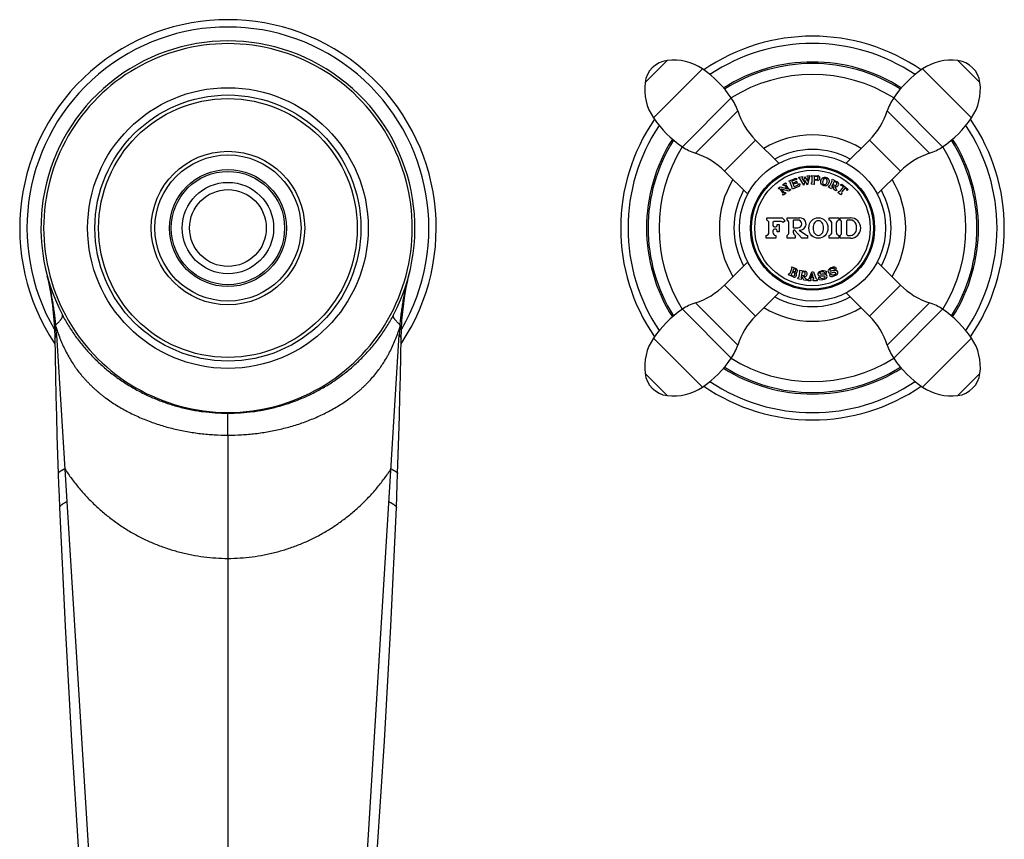
# Model space of a CAD drawing. Units: inches. Extents: x 0.4 to 21.7, y 1.9 to 13.1.
# Drawn here: x 4.3 to 11, y 7.5 to 13.1 of the extents above; entities that cross this region are included whole.
import ezdxf

# ---------------------------------------------------------------- set-up
doc = ezdxf.new("R2010")
doc.units = ezdxf.units.IN
doc.header["$LTSCALE"] = 1.21
doc.header["$MEASUREMENT"] = 0
doc.layers.get('0').update_dxf_attribs({"linetype": 'CONTINUOUS'})

msp = doc.modelspace()

# ---------------------------------------------------------------- linework, layer by layer
at = {"color": 9, "linetype": 'Continuous'}
for p, q in [((8.5377, 12.6575), (8.689, 12.8088)), ((10.6781, 12.8088), (10.8294, 12.6575)), ((8.5956, 12.4159), (8.9307, 12.7509)), ((10.4365, 12.7509), (10.7715, 12.4159)), ((8.7931, 12.2184), (9.1281, 12.5535)), ((10.239, 12.5535), (10.5741, 12.2184)), ((8.8823, 12.1747), (9.1718, 12.4642)), ((10.1953, 12.4642), (10.4848, 12.1747)), ((9.0818, 12.0526), (9.294, 12.2647)), ((10.0732, 12.2647), (10.2853, 12.0526)), ((9.294, 11.0612), (9.0818, 11.2734)), ((10.2853, 11.2734), (10.0732, 11.0612)), ((9.1718, 10.8617), (8.8823, 11.1512)), ((10.4848, 11.1512), (10.1953, 10.8617)), ((9.1281, 10.7725), (8.7931, 11.1075)), ((10.5741, 11.1075), (10.239, 10.7725)), ((8.9307, 10.575), (8.5956, 10.9101)), ((10.7715, 10.9101), (10.4365, 10.575)), ((8.689, 10.5171), (8.5377, 10.6684)), ((10.8294, 10.6684), (10.6781, 10.5171)), ((5.6836, 10.2465), (5.6836, 10.3964)), ((5.6836, 10.2465), (5.6836, 2.0835))]:
    msp.add_line(p, q, dxfattribs=at)
at = {"color": 7, "linetype": 'Continuous'}
for p, q in [((9.294, 12.2647), (9.4526, 12.1061)), ((10.0732, 12.2647), (9.9146, 12.1061)), ((9.0818, 12.0526), (9.2404, 11.894)), ((9.5231, 11.9853), (9.5612, 12.0007)), ((9.5655, 11.9928), (9.5443, 11.9842)), ((9.5778, 11.9995), (9.5748, 11.9943)), ((9.5895, 12.0105), (9.6152, 12.0146)), ((9.5905, 12.0046), (9.5895, 12.0105)), ((9.6244, 11.9553), (9.5961, 12.002)), ((9.6123, 12.0003), (9.6242, 11.9807)), ((9.6152, 12.0146), (9.6162, 12.0087)), ((9.6242, 11.9807), (9.6319, 12.0135)), ((9.6319, 12.0135), (9.6493, 11.9847)), ((9.6474, 12.0197), (9.6656, 12.0226)), ((9.6483, 12.0138), (9.6474, 12.0197)), ((9.6493, 11.9847), (9.6546, 12.007)), ((9.662, 12.0125), (9.6495, 11.9593)), ((9.6656, 12.0226), (9.6665, 12.0167)), ((9.679, 12.0165), (9.6792, 12.0225)), ((9.6792, 12.0225), (9.7192, 12.0208)), ((9.6802, 11.9766), (9.6818, 12.0112)), ((9.6959, 12.0145), (9.6952, 11.9971)), ((9.6961, 11.996), (9.7114, 11.9954)), ((9.7122, 12.0147), (9.697, 12.0154)), ((9.8158, 11.9912), (9.8185, 11.9966)), ((9.8185, 11.9966), (9.8526, 11.9799)), ((10.2853, 12.0526), (10.1267, 11.894)), ((9.4483, 11.9358), (9.4621, 11.9458)), ((9.4524, 11.9301), (9.4483, 11.9358)), ((9.4621, 11.9458), (9.5129, 11.9303)), ((9.4797, 11.9062), (9.4651, 11.9262)), ((9.4699, 11.9298), (9.4845, 11.9097)), ((9.5207, 11.9143), (9.4699, 11.9298)), ((9.4815, 11.9599), (9.4993, 11.9728)), ((9.4856, 11.9542), (9.4815, 11.9599)), ((9.5129, 11.9303), (9.4983, 11.9503)), ((9.4993, 11.9728), (9.5034, 11.9671)), ((9.5031, 11.9539), (9.5177, 11.9338)), ((9.5254, 11.9798), (9.5231, 11.9853)), ((9.5431, 11.944), (9.5301, 11.9761)), ((9.5304, 11.9299), (9.5345, 11.9243)), ((9.5456, 11.9297), (9.5422, 11.938)), ((9.5426, 11.9803), (9.546, 11.9719)), ((9.5938, 11.9492), (9.5456, 11.9297)), ((9.5486, 11.9708), (9.5671, 11.9783)), ((9.5512, 11.9589), (9.5554, 11.9487)), ((9.5677, 11.9688), (9.5529, 11.9628)), ((9.5593, 11.9471), (9.5769, 11.9542)), ((9.573, 11.982), (9.5758, 11.9808)), ((9.5758, 11.9808), (9.5789, 11.9733)), ((9.5789, 11.9733), (9.5777, 11.9705)), ((9.59, 11.966), (9.596, 11.9652)), ((9.596, 11.9652), (9.5938, 11.9492)), ((9.6321, 11.9881), (9.6244, 11.9553)), ((9.6495, 11.9593), (9.6321, 11.9881)), ((9.6766, 11.9626), (9.677, 11.9715)), ((9.6966, 11.9617), (9.6766, 11.9626)), ((9.6948, 11.9888), (9.6942, 11.976)), ((9.7178, 11.9888), (9.6958, 11.9897)), ((9.6966, 11.9617), (9.697, 11.9707)), ((9.7922, 11.9427), (9.7961, 11.9508)), ((9.8137, 11.9321), (9.7922, 11.9427)), ((9.8052, 11.9569), (9.8166, 11.9802)), ((9.8177, 11.9402), (9.8137, 11.9321)), ((9.819, 11.9554), (9.8169, 11.9512)), ((9.8226, 11.9547), (9.8203, 11.9559)), ((9.8319, 11.9818), (9.8226, 11.9628)), ((9.823, 11.9614), (9.8337, 11.9562)), ((9.8308, 11.9238), (9.8232, 11.9541)), ((9.8439, 11.9771), (9.8332, 11.9823)), ((9.8347, 11.9488), (9.8452, 11.9292)), ((9.875, 11.9185), (9.8947, 11.9438)), ((9.8759, 11.9579), (9.8833, 11.9625)), ((9.8764, 11.9539), (9.8759, 11.9579)), ((9.8833, 11.9625), (9.9259, 11.9292)), ((9.905, 11.9358), (9.8852, 11.9105)), ((9.8946, 11.9452), (9.8872, 11.9509)), ((9.9137, 11.9302), (9.9064, 11.936)), ((9.9259, 11.9292), (9.9232, 11.921)), ((9.4836, 11.8872), (9.4794, 11.8929)), ((9.5013, 11.9002), (9.4836, 11.8872)), ((9.4972, 11.9058), (9.5013, 11.9002)), ((9.5345, 11.9243), (9.5207, 11.9143)), ((9.8461, 11.9164), (9.8308, 11.9238)), ((9.85, 11.9245), (9.8461, 11.9164)), ((9.8574, 11.9066), (9.8629, 11.9137)), ((9.8779, 11.8906), (9.8574, 11.9066)), ((9.8834, 11.8977), (9.8779, 11.8906)), ((9.9232, 11.921), (9.9192, 11.9205)), ((9.3701, 11.718), (9.3701, 11.733)), ((9.3701, 11.733), (9.4771, 11.733)), ((9.4771, 11.733), (9.4966, 11.713)), ((9.5096, 11.718), (9.5096, 11.733)), ((9.5096, 11.733), (9.5976, 11.733)), ((9.7986, 11.718), (9.7986, 11.733)), ((9.7986, 11.733), (9.8636, 11.733)), ((9.8636, 11.733), (9.8636, 11.718)), ((9.8736, 11.718), (9.8736, 11.733)), ((9.8736, 11.733), (9.9436, 11.733)), ((9.3851, 11.6338), (9.3851, 11.6978)), ((9.4131, 11.703), (9.4131, 11.681)), ((9.4658, 11.708), (9.4181, 11.708)), ((9.4231, 11.671), (9.4316, 11.671)), ((9.4416, 11.681), (9.4416, 11.688)), ((9.4416, 11.688), (9.4546, 11.688)), ((9.4546, 11.688), (9.4546, 11.638)), ((9.4966, 11.713), (9.4837, 11.7005)), ((9.5221, 11.6346), (9.5221, 11.6963)), ((9.5521, 11.715), (9.5521, 11.667)), ((9.5826, 11.718), (9.5551, 11.718)), ((9.5551, 11.664), (9.5826, 11.664)), ((9.8161, 11.6368), (9.8161, 11.6941)), ((9.8461, 11.6941), (9.8461, 11.6368)), ((9.8816, 11.6262), (9.8816, 11.7047)), ((9.9186, 11.618), (9.9186, 11.713)), ((9.9436, 11.718), (9.9236, 11.718)), ((9.3666, 11.593), (9.3666, 11.613)), ((9.4316, 11.593), (9.3666, 11.593)), ((9.4131, 11.645), (9.4131, 11.6338)), ((9.4316, 11.655), (9.4231, 11.655)), ((9.4316, 11.613), (9.4316, 11.593)), ((9.4416, 11.638), (9.4416, 11.645)), ((9.4546, 11.638), (9.4416, 11.638)), ((9.5096, 11.593), (9.5096, 11.613)), ((9.5646, 11.593), (9.5096, 11.593)), ((9.5521, 11.645), (9.5521, 11.6346)), ((9.5616, 11.648), (9.5551, 11.648)), ((9.6096, 11.593), (9.5638, 11.6469)), ((9.5646, 11.613), (9.5646, 11.593)), ((9.5921, 11.6493), (9.6347, 11.6178)), ((9.6496, 11.593), (9.6096, 11.593)), ((9.6496, 11.613), (9.6496, 11.593)), ((9.7986, 11.593), (9.7986, 11.613)), ((9.8636, 11.593), (9.7986, 11.593)), ((9.8636, 11.613), (9.8636, 11.593)), ((9.8736, 11.593), (9.8736, 11.613)), ((9.9436, 11.593), (9.8736, 11.593)), ((9.9236, 11.613), (9.9436, 11.613)), ((9.0818, 11.2734), (9.2404, 11.4319)), ((9.5408, 11.3916), (9.5433, 11.397)), ((9.5433, 11.397), (9.573, 11.3838)), ((9.841, 11.3964), (9.8451, 11.3819)), ((10.2853, 11.2734), (10.1267, 11.4319)), ((4.4411, 11.3574), (4.4414, 11.356)), ((4.4418, 11.3543), (4.4418, 11.3543)), ((4.4464, 11.3366), (4.447, 11.3341)), ((6.9192, 11.3307), (6.9201, 11.3342)), ((6.9197, 11.3305), (6.9219, 11.34)), ((6.9219, 11.34), (6.924, 11.3488)), ((9.5189, 11.3422), (9.5225, 11.3504)), ((9.5502, 11.3283), (9.5189, 11.3422)), ((9.5298, 11.3545), (9.5427, 11.3834)), ((9.5458, 11.3609), (9.5377, 11.3426)), ((9.5387, 11.34), (9.5469, 11.3363)), ((9.5567, 11.3582), (9.5484, 11.3619)), ((9.556, 11.3837), (9.5499, 11.37)), ((9.5509, 11.3674), (9.5568, 11.3647)), ((9.5645, 11.3821), (9.5586, 11.3847)), ((9.5833, 11.3162), (9.5852, 11.325)), ((9.5925, 11.3332), (9.5979, 11.3586)), ((9.5945, 11.3691), (9.5958, 11.3749)), ((9.5958, 11.3749), (9.6329, 11.367)), ((9.6062, 11.3351), (9.6052, 11.3305)), ((9.6086, 11.3201), (9.6068, 11.3112)), ((9.6099, 11.3353), (9.6074, 11.3358)), ((9.6123, 11.3638), (9.6079, 11.3431)), ((9.6087, 11.3419), (9.6203, 11.3395)), ((9.6253, 11.3073), (9.6106, 11.3348)), ((9.6252, 11.3621), (9.6135, 11.3646)), ((9.623, 11.3325), (9.638, 11.316)), ((9.6628, 11.321), (9.6781, 11.363)), ((9.6695, 11.322), (9.6687, 11.3197)), ((9.6922, 11.322), (9.6695, 11.322)), ((9.6808, 11.353), (9.6728, 11.331)), ((9.6728, 11.331), (9.6889, 11.331)), ((9.6781, 11.363), (9.6911, 11.363)), ((9.6889, 11.331), (9.6808, 11.353)), ((9.6911, 11.363), (9.7063, 11.321)), ((9.693, 11.3197), (9.6922, 11.322)), ((9.7268, 11.3266), (9.7328, 11.3269)), ((9.7276, 11.3116), (9.7268, 11.3266)), ((9.7778, 11.3528), (9.7718, 11.3525)), ((9.777, 11.3678), (9.7778, 11.3528)), ((9.8013, 11.345), (9.8071, 11.3466)), ((9.8055, 11.3305), (9.8013, 11.345)), ((9.8451, 11.3819), (9.8394, 11.3803)), ((9.6068, 11.3112), (9.5833, 11.3162)), ((9.642, 11.3038), (9.6253, 11.3073)), ((9.6438, 11.3126), (9.642, 11.3038)), ((9.6536, 11.303), (9.6536, 11.312)), ((9.6726, 11.303), (9.6536, 11.303)), ((9.6726, 11.312), (9.6726, 11.303)), ((9.6891, 11.303), (9.6891, 11.312)), ((9.7156, 11.303), (9.6891, 11.303)), ((9.7156, 11.312), (9.7156, 11.303)), ((9.294, 11.0612), (9.4526, 11.2198)), ((10.0732, 11.0612), (9.9146, 11.2198)), ((4.5109, 10.9336), (4.8919, 4.7764)), ((6.4752, 4.7764), (6.8562, 10.9337))]:
    msp.add_line(p, q, dxfattribs=at)
for points in [[(4.4414, 11.356), (4.4579, 11.2822), (4.4717, 11.2078), (4.4826, 11.1329), (4.4908, 11.0577), (4.4961, 10.9822), (4.4986, 10.9084)], [(6.8685, 10.9084), (6.8704, 10.9695), (6.8742, 11.031), (6.8796, 11.0904), (6.8864, 11.1476), (6.8946, 11.2026), (6.9039, 11.2552), (6.9139, 11.3047), (6.9198, 11.3305)], [(6.924, 11.3488), (6.9259, 11.3565), (6.9261, 11.3575)], [(4.4986, 10.9084), (4.5006, 10.79), (4.5033, 10.6507), (4.5064, 10.513), (4.5099, 10.3771), (4.5137, 10.243), (4.5178, 10.111), (4.5222, 9.9829)], [(6.8449, 9.9829), (6.8493, 10.1108), (6.8534, 10.2427), (6.8572, 10.3767), (6.8607, 10.5125), (6.8638, 10.6501), (6.8665, 10.7893), (6.8685, 10.9084)], [(4.5222, 9.9829), (4.525, 9.9081), (4.528, 9.8298), (4.5311, 9.7516)], [(6.836, 9.7516), (6.8392, 9.8297), (6.8422, 9.908), (6.8449, 9.9829)], [(4.5311, 9.7516), (4.5688, 8.9394), (4.6131, 8.1537), (4.6614, 7.397), (4.7119, 6.6696), (4.7629, 5.9709), (4.8131, 5.3004), (4.8613, 4.6588)], [(6.5059, 4.6588), (6.554, 5.3002), (6.6042, 5.9708), (6.6552, 6.6694), (6.7057, 7.3969), (6.7541, 8.1536), (6.7983, 8.9392), (6.836, 9.7516)]]:
    msp.add_lwpolyline(points, dxfattribs=at)
for centre, radius in [((5.6836, 11.663), 0.96), ((5.6836, 11.663), 0.885), ((5.6836, 11.663), 0.5), ((9.6836, 11.663), 0.5), ((5.6836, 11.663), 0.4), ((9.6836, 11.663), 0.425), ((9.6836, 11.663), 0.4175), ((5.6836, 11.663), 0.3125), ((5.6836, 11.663), 0.2625)]:
    msp.add_circle(centre, radius, dxfattribs=at)
at = {"color": 9, "linetype": 'Continuous'}
for centre, radius in [((5.6836, 11.663), 0.91), ((5.6836, 11.663), 0.525), ((5.6836, 11.663), 0.3875), ((9.6836, 11.663), 0.3951)]:
    msp.add_circle(centre, radius, dxfattribs=at)
at = {"color": 7, "linetype": 'Continuous'}
for centre, radius, start, end in [((5.6836, 11.663), 1.425, 326.23785, 213.76213), ((5.6836, 11.663), 1.375, 329.69051, 210.29357), ((5.6836, 11.663), 1.2795, 332.31906, 207.68097), ((9.6836, 11.663), 1.3125, 55.47614, 124.52386), ((9.6836, 11.663), 1.2625, 56.23211, 123.76789), ((8.7113, 12.6352), 0.175, 97.31102, 172.68898), ((8.7336, 12.4617), 0.35, 55.72753, 97.31102), ((10.6336, 12.4617), 0.35, 82.68898, 124.27247), ((10.6558, 12.6352), 0.175, 7.31102, 82.68898), ((8.5083, 12.1311), 0.75, 34.27247, 55.72753), ((9.6836, 11.663), 1.125, 57.67921, 122.32079), ((10.8588, 12.1311), 0.75, 124.27247, 145.72753), ((9.6836, 11.663), 1.05, 58.04525, 121.95475), ((8.8849, 12.613), 0.35, 172.68898, 214.27247), ((10.4823, 12.613), 0.35, 325.72753, 7.31102), ((8.8389, 12.3564), 0.35, 17.94587, 34.27247), ((10.5283, 12.3564), 0.35, 145.72753, 162.05413), ((9.6836, 11.663), 1.3125, 145.48121, 214.51879), ((9.2154, 12.8382), 0.75, 214.27247, 235.72753), ((9.6475, 12.6183), 0.5, 197.94587, 225), ((9.7196, 12.6183), 0.5, 315, 342.05413), ((10.1517, 12.8382), 0.75, 304.27247, 325.72753), ((9.6836, 11.663), 1.3125, 325.48121, 34.51879), ((9.6836, 11.663), 1.2625, 146.23206, 213.76794), ((9.6836, 11.663), 1.2625, 326.23206, 33.76794), ((9.6836, 11.663), 1.125, 147.67913, 212.32087), ((9.6836, 11.663), 0.6375, 58.6156, 121.3844), ((9.6836, 11.663), 1.125, 327.67913, 32.32087), ((9.6836, 11.663), 1.05, 148.0446, 211.9554), ((8.9902, 12.5077), 0.35, 235.72753, 252.05413), ((9.6836, 11.663), 0.5375, 61.21335, 118.78665), ((10.377, 12.5077), 0.35, 287.94587, 304.27247), ((9.6836, 11.663), 1.05, 328.0446, 31.9554), ((8.7283, 11.699), 0.5, 45, 72.05413), ((10.6389, 11.699), 0.5, 107.94587, 135), ((9.6836, 11.663), 0.6375, 148.61389, 211.38611), ((9.5683, 11.9831), 0.019, 59.97987, 112), ((9.5738, 11.9724), 0.022, 87.38002, 112), ((9.5913, 11.9991), 0.00554, 31.2095, 99), ((9.617, 12.0032), 0.00554, 99, 211.2095), ((9.6492, 12.0083), 0.00554, 346.7905, 99), ((9.6674, 12.0112), 0.00554, 99, 166.7905), ((9.6758, 12.0114), 0.006, 357.5, 57.5), ((9.6962, 11.997), 0.001, 177.5, 267.5), ((9.6969, 12.0144), 0.001, 87.5, 177.5), ((9.7118, 12.0051), 0.00969, 267.5, 87.5), ((9.7185, 12.0048), 0.016, 267.5, 87.5), ((9.6836, 11.663), 0.6375, 328.61389, 31.38611), ((9.4562, 11.9198), 0.011, 36, 110.17338), ((9.4894, 11.9439), 0.011, 36, 110.17338), ((9.512, 11.9603), 0.011, 141.82662, 216), ((9.5266, 11.9402), 0.011, 216, 290.17338), ((9.5245, 11.9738), 0.006, 22, 82), ((9.5375, 11.9417), 0.006, 322, 22), ((9.5454, 11.9814), 0.003, 112, 202), ((9.5478, 11.9727), 0.002, 202, 292), ((9.554, 11.9601), 0.003, 112, 202), ((9.5581, 11.9499), 0.003, 202, 292), ((9.5645, 11.9848), 0.007, 292, 328.8699), ((9.5722, 11.9577), 0.012, 75.1301, 112), ((9.5722, 11.9801), 0.002, 67, 148.8699), ((9.5758, 11.9712), 0.002, 255.1301, 337), ((9.5671, 11.9783), 0.026, 292, 331.71514), ((9.6743, 11.9769), 0.006, 297.5, 357.5), ((9.7002, 11.9757), 0.006, 177.5, 237.5), ((9.6958, 11.9887), 0.001, 87.5, 177.5), ((9.7953, 11.9617), 0.011, 274, 334), ((9.8067, 11.985), 0.011, 334, 34), ((9.8268, 11.9464), 0.011, 154, 214), ((9.8199, 11.955), 0.001, 64, 154), ((9.8235, 11.9623), 0.001, 154, 244), ((9.8222, 11.9538), 0.001, 14.1778, 64), ((9.8328, 11.9814), 0.001, 64, 154), ((9.8388, 11.9666), 0.0116, 244, 64), ((9.8447, 11.9638), 0.018, 236.01644, 64), ((9.8549, 11.9343), 0.011, 208.06052, 244), ((9.8782, 11.9394), 0.0147, 52, 97), ((9.8939, 11.9444), 0.001, 322, 52), ((9.9058, 11.9352), 0.001, 52, 142), ((9.9047, 11.9187), 0.0147, 7, 52), ((9.6836, 11.663), 0.5375, 151.21106, 208.78894), ((9.4708, 11.8997), 0.011, 321.82662, 36), ((9.4934, 11.9161), 0.011, 216, 290.17338), ((9.8648, 11.9265), 0.013, 262, 322), ((9.8955, 11.9025), 0.013, 142, 202), ((9.6836, 11.663), 0.5375, 331.21106, 28.78894), ((9.5976, 11.691), 0.042, 262.47537, 90), ((9.9436, 11.663), 0.07, 270, 90), ((9.3641, 11.6978), 0.021, 0, 73.39845), ((9.4181, 11.703), 0.005, 90, 180), ((9.4231, 11.681), 0.01, 180, 270), ((9.4316, 11.681), 0.01, 270, 360), ((9.4658, 11.683), 0.025, 44.38912, 90), ((9.4971, 11.6963), 0.025, 0, 60), ((9.5551, 11.715), 0.003, 90, 180), ((9.5551, 11.667), 0.003, 180, 270), ((9.5826, 11.691), 0.027, 270, 90), ((9.7911, 11.6941), 0.025, 0, 72.5424), ((9.8711, 11.6941), 0.025, 107.4576, 180), ((9.8666, 11.7047), 0.015, 0, 62.18186), ((9.9236, 11.713), 0.005, 90, 180), ((9.9436, 11.678), 0.04, 18.20996, 90), ((9.9056, 11.6655), 0.08, 341.79004, 18.20996), ((9.3641, 11.6338), 0.021, 276.83714, 360), ((9.4231, 11.645), 0.01, 90, 180), ((9.4341, 11.6338), 0.021, 180, 263.16286), ((9.4316, 11.645), 0.01, 0, 90), ((9.4971, 11.6346), 0.025, 300, 360), ((9.5551, 11.645), 0.003, 90, 180), ((9.5771, 11.6346), 0.025, 180, 240), ((9.5616, 11.645), 0.003, 40.286, 90), ((9.6496, 11.638), 0.025, 233.57476, 270), ((9.7911, 11.6368), 0.025, 287.4576, 360), ((9.8711, 11.6368), 0.025, 180, 252.5424), ((9.8666, 11.6262), 0.015, 297.81814, 360), ((9.9236, 11.618), 0.005, 180, 270), ((9.9436, 11.653), 0.04, 270, 341.79004), ((9.5363, 11.3862), 0.007, 336, 49.39845), ((9.8319, 11.347), 0.049, 85.2069, 144.7931), ((9.822, 11.3623), 0.025, 46.02317, 131.2602), ((9.8371, 11.4098), 0.014, 265.2069, 286), ((9.5234, 11.3574), 0.007, 262.60155, 336), ((9.5395, 11.3418), 0.002, 156, 246), ((9.5476, 11.3601), 0.002, 66, 156), ((9.5518, 11.3473), 0.012, 246, 66), ((9.5517, 11.3692), 0.002, 156, 246), ((9.5574, 11.3445), 0.0177, 246, 42.51941), ((9.5578, 11.3829), 0.002, 66, 156), ((9.5607, 11.3734), 0.0095, 246, 66), ((9.5671, 11.3706), 0.0145, 283.52351, 66), ((9.5818, 11.3355), 0.011, 288, 348), ((9.5872, 11.3609), 0.011, 348, 48), ((9.616, 11.3282), 0.011, 168, 228), ((9.6072, 11.3349), 0.001, 78, 168), ((9.6089, 11.3429), 0.001, 168, 258), ((9.6097, 11.3343), 0.001, 28.1778, 78), ((9.6133, 11.3636), 0.001, 78, 168), ((9.6227, 11.3508), 0.0116, 258, 78), ((9.6292, 11.3494), 0.018, 250.01644, 78), ((9.6487, 11.3262), 0.015, 288.90546, 340), ((9.6744, 11.3177), 0.006, 160, 252.62428), ((9.6873, 11.3177), 0.006, 287.37572, 20), ((9.7204, 11.3262), 0.015, 200, 251.09454), ((9.733, 11.3486), 0.013, 131.7931, 243.9826), ((9.757, 11.3218), 0.049, 72.2069, 131.7931), ((9.7515, 11.3435), 0.025, 221.64646, 305.57818), ((9.7508, 11.3389), 0.025, 33.02317, 118.2602), ((9.7762, 11.3818), 0.014, 252.2069, 273), ((9.7694, 11.3311), 0.015, 301.47122, 61.61964), ((9.8025, 11.3678), 0.013, 144.7931, 256.9826), ((9.8093, 11.3171), 0.014, 89.21464, 106), ((9.8216, 11.367), 0.025, 234.64646, 318.57818), ((9.8104, 11.3911), 0.06, 269.21464, 314.47122), ((9.8419, 11.359), 0.015, 314.47122, 74.61964), ((8.7283, 11.6269), 0.5, 287.94587, 315), ((9.6461, 11.3233), 0.011, 222.06052, 258), ((9.7283, 11.2977), 0.014, 76.21464, 93), ((9.7459, 11.3695), 0.06, 256.21464, 301.47122), ((10.6389, 11.6269), 0.5, 225, 252.05413), ((9.6836, 11.663), 0.5375, 241.21335, 298.78665), ((8.9902, 10.8183), 0.35, 107.94587, 124.27247), ((9.6836, 11.663), 0.6375, 238.6156, 301.3844), ((10.377, 10.8183), 0.35, 55.72753, 72.05413), ((9.2154, 10.4877), 0.75, 124.27247, 145.72753), ((9.6475, 10.7077), 0.5, 135, 162.05413), ((9.7196, 10.7077), 0.5, 17.94587, 45), ((10.1517, 10.4877), 0.75, 34.27247, 55.72753), ((2.1947, 10.7853), 2.321, 4.94208, 5.34759), ((2.3972, 10.8028), 2.1177, 3.54041, 4.94214), ((8.9669, 10.8032), 2.1147, 175.06237, 176.46741), ((9.1576, 10.7868), 2.3061, 174.65605, 175.06579), ((8.8849, 10.713), 0.35, 145.72753, 187.31102), ((8.8389, 10.9696), 0.35, 325.72753, 342.05413), ((10.5283, 10.9696), 0.35, 197.94587, 214.27247), ((10.4823, 10.713), 0.35, 352.68898, 34.27247), ((8.5083, 11.1948), 0.75, 304.27247, 325.72753), ((9.6836, 11.663), 1.05, 238.04525, 301.95475), ((10.8588, 11.1948), 0.75, 214.27247, 235.72753), ((8.7113, 10.6907), 0.175, 187.31102, 262.68898), ((9.6836, 11.663), 1.125, 237.67921, 302.32079), ((10.6558, 10.6907), 0.175, 277.31102, 352.68898), ((9.6836, 11.663), 1.3125, 235.47614, 304.52386), ((9.6836, 11.663), 1.2625, 236.23211, 303.76789), ((8.7336, 10.8643), 0.35, 262.68898, 304.27247), ((10.6336, 10.8643), 0.35, 235.72753, 277.31102)]:
    msp.add_arc(centre, radius, start, end, dxfattribs=at)
at = {"color": 9, "linetype": 'Continuous'}
for centre, radius, start, end in [((5.6836, 11.663), 1.2612, 89.99996, 270.00004), ((5.6836, 11.663), 1.2612, 269.99997, 90.00004), ((9.6836, 11.663), 1.1355, 57.61138, 122.38862), ((9.6836, 11.663), 1.1355, 147.60985, 212.39015), ((9.6836, 11.663), 1.1355, 327.60985, 32.39015), ((9.6836, 11.663), 1.1355, 237.61138, 302.38862)]:
    msp.add_arc(centre, radius, start, end, dxfattribs=at)
at = {"color": 7, "linetype": 'Continuous'}
for points, knots in [([(9.7416, 11.988), (9.7438, 11.9962), (9.7525, 12.0099), (9.7772, 12.0124), (9.7974, 11.9978), (9.7979, 11.9817), (9.7957, 11.9735)], [0, 0, 0, 0, 0.272468, 0.500305, 0.728193, 1, 1, 1, 1]), ([(9.783, 11.9769), (9.7845, 11.9826), (9.7865, 11.9927), (9.7749, 12.0038), (9.7593, 11.9999), (9.7556, 11.9903), (9.7541, 11.9847)], [0, 0, 0, 0, 0.285655, 0.49923, 0.712804, 1, 1, 1, 1]), ([(9.7957, 11.9735), (9.7935, 11.9654), (9.785, 11.9516), (9.7602, 11.9491), (9.7401, 11.9637), (9.7394, 11.9799), (9.7416, 11.988)], [0, 0, 0, 0, 0.271807, 0.499662, 0.727528, 1, 1, 1, 1]), ([(9.7541, 11.9847), (9.7525, 11.979), (9.751, 11.9689), (9.7625, 11.9578), (9.7782, 11.9615), (9.7815, 11.9713), (9.783, 11.9769)], [0, 0, 0, 0, 0.287196, 0.50077, 0.714345, 1, 1, 1, 1]), ([(9.6586, 11.663), (9.6586, 11.6826), (9.6698, 11.7185), (9.7236, 11.7395), (9.7773, 11.7185), (9.7886, 11.6826), (9.7886, 11.663)], [0, 0, 0, 0, 0.27346, 0.499974, 0.72654, 1, 1, 1, 1]), ([(9.7886, 11.663), (9.7886, 11.6433), (9.7773, 11.6074), (9.7236, 11.5864), (9.6698, 11.6074), (9.6586, 11.6433), (9.6586, 11.663)], [0, 0, 0, 0, 0.273461, 0.499995, 0.726539, 1, 1, 1, 1]), ([(9.7586, 11.663), (9.7586, 11.6767), (9.7557, 11.7003), (9.7236, 11.7183), (9.6914, 11.7003), (9.6886, 11.6767), (9.6886, 11.663)], [0, 0, 0, 0, 0.290666, 0.5, 0.709334, 1, 1, 1, 1]), ([(9.6886, 11.663), (9.6886, 11.6492), (9.6914, 11.6256), (9.7236, 11.6077), (9.7557, 11.6256), (9.7586, 11.6492), (9.7586, 11.663)], [0, 0, 0, 0, 0.290666, 0.5, 0.709334, 1, 1, 1, 1]), ([(4.5056, 11.0016), (4.503, 11.0299), (4.4982, 11.0722), (4.4901, 11.1283), (4.481, 11.1839), (4.4674, 11.2526), (4.4542, 11.3071), (4.447, 11.3341)], [0, 0, 0, 0, 0.252468, 0.377992, 0.503047, 0.751962, 1, 1, 1, 1]), ([(6.8615, 11.0016), (6.8628, 11.0156), (6.8657, 11.0436), (6.8708, 11.0855), (6.8768, 11.1271), (6.8835, 11.1683), (6.8911, 11.2093), (6.8996, 11.2501), (6.9089, 11.2905), (6.9157, 11.3174), (6.9192, 11.3307)], [0, 0, 0, 0, 0.126446, 0.252436, 0.377947, 0.502988, 0.627576, 0.751845, 0.875971, 1, 1, 1, 1]), ([(9.766, 11.3232), (9.7685, 11.325), (9.7722, 11.332), (9.7535, 11.3356), (9.7395, 11.3324), (9.7321, 11.3346), (9.7273, 11.3369)], [0, 0, 0, 0, 0.127229, 0.475376, 0.753799, 1, 1, 1, 1]), ([(9.739, 11.3609), (9.734, 11.3582), (9.7298, 11.3521), (9.7403, 11.3474), (9.7523, 11.3494), (9.7632, 11.3504), (9.7721, 11.3468), (9.7766, 11.3443)], [0, 0, 0, 0, 0.195111, 0.290677, 0.511893, 0.819922, 1, 1, 1, 1]), ([(9.8055, 11.3811), (9.8012, 11.3773), (9.7985, 11.3705), (9.8099, 11.3683), (9.8211, 11.3729), (9.8315, 11.3764), (9.8409, 11.3748), (9.8459, 11.3734)], [0, 0, 0, 0, 0.195111, 0.290677, 0.511893, 0.819922, 1, 1, 1, 1]), ([(9.8403, 11.3505), (9.8424, 11.3528), (9.8444, 11.3605), (9.8253, 11.3597), (9.8124, 11.3534), (9.8047, 11.3539), (9.7995, 11.3551)], [0, 0, 0, 0, 0.127229, 0.475376, 0.753799, 1, 1, 1, 1]), ([(4.5505, 11.0686), (4.5639, 11.043), (4.5853, 11.0055), (4.6166, 10.957), (4.6413, 10.9216), (4.6673, 10.887), (4.6945, 10.8534), (4.7229, 10.8208), (4.7622, 10.7786), (4.8141, 10.7285), (4.8803, 10.6727), (4.9501, 10.6216), (5.0231, 10.5752), (5.0991, 10.5338), (5.1778, 10.4975), (5.2586, 10.4666), (5.3275, 10.4454), (5.3834, 10.4312), (5.4257, 10.4219), (5.4682, 10.414), (5.5253, 10.4055), (5.5971, 10.3983), (5.6547, 10.3964), (5.6836, 10.3964)], [0, 0, 0, 0, 0.062471, 0.093711, 0.124951, 0.156192, 0.187435, 0.218679, 0.249926, 0.312414, 0.37491, 0.43741, 0.499913, 0.562419, 0.624927, 0.687435, 0.749944, 0.781203, 0.812462, 0.843721, 0.87498, 0.93749, 1, 1, 1, 1])]:
    msp.add_open_spline(points, degree=3, knots=knots, dxfattribs=at)
at = {"color": 9, "linetype": 'Continuous'}
for points, knots in [([(4.5056, 11.0016), (4.5077, 11.0034), (4.5119, 11.0069), (4.5178, 11.0121), (4.5233, 11.0173), (4.5283, 11.0224), (4.5329, 11.0273), (4.537, 11.032), (4.5407, 11.0366), (4.5438, 11.041), (4.5465, 11.0452), (4.5487, 11.0492), (4.5503, 11.0531), (4.5514, 11.0566), (4.552, 11.06), (4.5521, 11.0626), (4.5518, 11.0646), (4.5515, 11.066), (4.5511, 11.0673), (4.5507, 11.0682), (4.5505, 11.0686)], [0, 0, 0, 0, 0.097994, 0.19165, 0.28073, 0.365053, 0.444456, 0.518805, 0.588003, 0.652002, 0.710805, 0.764491, 0.813229, 0.857317, 0.897218, 0.933614, 0.950802, 0.96749, 0.983834, 1, 1, 1, 1]), ([(5.6836, 10.3964), (5.7124, 10.3964), (5.7701, 10.3983), (5.8419, 10.4055), (5.8989, 10.414), (5.9414, 10.4219), (5.9837, 10.4312), (6.0256, 10.4418), (6.0672, 10.4539), (6.1083, 10.4673), (6.149, 10.4821), (6.2025, 10.5036), (6.268, 10.5338), (6.3313, 10.5683), (6.3805, 10.5984), (6.4287, 10.6301), (6.4869, 10.6727), (6.5531, 10.7285), (6.6049, 10.7786), (6.6443, 10.8208), (6.6726, 10.8534), (6.6998, 10.887), (6.7258, 10.9216), (6.7506, 10.957), (6.7818, 11.0055), (6.8033, 11.043), (6.8167, 11.0686)], [0, 0, 0, 0, 0.062509, 0.125016, 0.156275, 0.187533, 0.218791, 0.25005, 0.281308, 0.312566, 0.343823, 0.375081, 0.437587, 0.500091, 0.531346, 0.562601, 0.6251, 0.687594, 0.750081, 0.781326, 0.81257, 0.843812, 0.875052, 0.906291, 0.93753, 1, 1, 1, 1]), ([(6.8615, 11.0016), (6.8594, 11.0034), (6.8553, 11.0069), (6.8493, 11.0122), (6.8439, 11.0173), (6.8388, 11.0224), (6.8342, 11.0273), (6.8301, 11.032), (6.8264, 11.0366), (6.8233, 11.041), (6.8206, 11.0452), (6.8185, 11.0493), (6.8168, 11.0531), (6.8157, 11.0566), (6.8151, 11.06), (6.8151, 11.0626), (6.8153, 11.0646), (6.8156, 11.066), (6.8161, 11.0673), (6.8164, 11.0682), (6.8167, 11.0686)], [0, 0, 0, 0, 0.097992, 0.191647, 0.280726, 0.365047, 0.444448, 0.518795, 0.587993, 0.65199, 0.710793, 0.764479, 0.813218, 0.857307, 0.89721, 0.933608, 0.950797, 0.967486, 0.983832, 1, 1, 1, 1]), ([(4.5071, 10.9852), (4.5118, 10.9704), (4.5217, 10.941), (4.5355, 10.9048), (4.5475, 10.8762), (4.5569, 10.855), (4.5668, 10.8341), (4.5807, 10.8066), (4.5993, 10.7729), (4.6196, 10.7402), (4.6369, 10.7147), (4.6548, 10.6897), (4.6737, 10.6654), (4.6936, 10.6419), (4.7089, 10.6247), (4.7248, 10.6079), (4.741, 10.5914), (4.7577, 10.5754), (4.7748, 10.5597), (4.7922, 10.5445), (4.81, 10.5297), (4.8282, 10.5152), (4.8529, 10.4965), (4.8845, 10.4741), (4.9236, 10.4489), (4.9638, 10.4252), (5.0049, 10.4031), (5.0469, 10.3825), (5.0896, 10.3635), (5.1329, 10.3459), (5.1769, 10.3298), (5.2362, 10.3103), (5.3115, 10.2895), (5.388, 10.2734), (5.4498, 10.2633), (5.5118, 10.2551), (5.5897, 10.2483), (5.6523, 10.2465), (5.6836, 10.2465)], [0, 0, 0, 0, 0.031256, 0.062436, 0.078, 0.093547, 0.109077, 0.124592, 0.155579, 0.186531, 0.202002, 0.217472, 0.248415, 0.263895, 0.279382, 0.294877, 0.31038, 0.325895, 0.341421, 0.356959, 0.37251, 0.388073, 0.403648, 0.434829, 0.466052, 0.497314, 0.528611, 0.559937, 0.59129, 0.622665, 0.654059, 0.685469, 0.748319, 0.811208, 0.842667, 0.87413, 0.937061, 1, 1, 1, 1]), ([(5.6836, 10.2465), (5.7148, 10.2465), (5.7774, 10.2483), (5.8554, 10.2551), (5.9174, 10.2633), (5.9791, 10.2734), (6.0556, 10.2895), (6.1309, 10.3103), (6.1902, 10.3298), (6.2342, 10.3459), (6.2776, 10.3635), (6.3202, 10.3825), (6.3622, 10.4031), (6.4033, 10.4252), (6.4435, 10.4489), (6.4826, 10.4741), (6.5142, 10.4965), (6.5389, 10.5152), (6.5571, 10.5296), (6.5749, 10.5445), (6.5923, 10.5597), (6.6094, 10.5753), (6.6261, 10.5914), (6.6423, 10.6078), (6.6634, 10.6303), (6.6887, 10.6593), (6.7123, 10.6897), (6.7302, 10.7147), (6.7475, 10.7401), (6.7637, 10.7663), (6.779, 10.793), (6.7935, 10.8202), (6.8105, 10.8549), (6.8289, 10.8975), (6.8455, 10.941), (6.8553, 10.9704), (6.86, 10.9852)], [0, 0, 0, 0, 0.062939, 0.125869, 0.157333, 0.188792, 0.25168, 0.31453, 0.34594, 0.377334, 0.408709, 0.440061, 0.471388, 0.502684, 0.533946, 0.565169, 0.59635, 0.611925, 0.627488, 0.643039, 0.658577, 0.674103, 0.689617, 0.705121, 0.720615, 0.751579, 0.782523, 0.797994, 0.813465, 0.844419, 0.859909, 0.87541, 0.906454, 0.937564, 0.968745, 1, 1, 1, 1]), ([(4.4986, 10.9084), (4.4986, 10.9084), (4.4986, 10.9084), (4.4986, 10.9084), (4.4986, 10.9084), (4.4986, 10.9084), (4.4986, 10.9084), (4.4986, 10.9084), (4.4986, 10.9085), (4.4986, 10.9085), (4.4987, 10.9085), (4.4987, 10.9086), (4.4988, 10.9087), (4.4988, 10.9088), (4.4989, 10.909), (4.4991, 10.9092), (4.4992, 10.9095), (4.4994, 10.9099), (4.4997, 10.9103), (4.5, 10.9109), (4.5005, 10.9118), (4.5012, 10.913), (4.5019, 10.9145), (4.5028, 10.9161), (4.5037, 10.918), (4.5047, 10.92), (4.5063, 10.9232), (4.5084, 10.9277), (4.5101, 10.9315), (4.5109, 10.9336)], [0, 0, 0, 0, 0.000074, 0.00017, 0.000375, 0.000698, 0.000905, 0.001142, 0.001706, 0.003196, 0.005171, 0.00763, 0.010575, 0.014007, 0.02233, 0.032603, 0.044831, 0.059018, 0.075166, 0.093281, 0.135424, 0.185477, 0.243466, 0.309418, 0.383363, 0.465331, 0.55537, 0.76035, 1, 1, 1, 1]), ([(6.8562, 10.9335), (6.8567, 10.9325), (6.8575, 10.9305), (6.8588, 10.9277), (6.8601, 10.925), (6.8613, 10.9225), (6.8623, 10.9201), (6.8633, 10.9179), (6.8643, 10.916), (6.8651, 10.9143), (6.8659, 10.9129), (6.8666, 10.9116), (6.8671, 10.9108), (6.8675, 10.9102), (6.8677, 10.9098), (6.8679, 10.9095), (6.8681, 10.9092), (6.8682, 10.9089), (6.8683, 10.9088), (6.8684, 10.9086), (6.8685, 10.9085), (6.8685, 10.9085), (6.8685, 10.9085), (6.8685, 10.9085), (6.8685, 10.9084), (6.8685, 10.9084), (6.8685, 10.9084), (6.8685, 10.9084), (6.8685, 10.9084), (6.8685, 10.9084), (6.8685, 10.9084), (6.8685, 10.9084)], [0, 0, 0, 0, 0.119414, 0.230777, 0.335897, 0.436078, 0.530174, 0.616283, 0.692935, 0.760207, 0.818524, 0.868245, 0.909615, 0.927238, 0.94286, 0.95652, 0.968258, 0.978115, 0.986131, 0.992339, 0.994763, 0.996729, 0.997539, 0.998232, 0.99881, 0.999271, 0.999615, 0.999843, 0.999914, 0.999957, 1, 1, 1, 1]), ([(4.5677, 10.0155), (4.5641, 10.0138), (4.5589, 10.0113), (4.5522, 10.0079), (4.5478, 10.0055), (4.5436, 10.0031), (4.5399, 10.0009), (4.5365, 9.9987), (4.5335, 9.9966), (4.5312, 9.9949), (4.5296, 9.9936), (4.5281, 9.9924), (4.5266, 9.9909), (4.525, 9.9891), (4.5237, 9.9875), (4.5228, 9.9859), (4.5224, 9.9846), (4.5222, 9.9836), (4.5222, 9.9832), (4.5222, 9.9829)], [0, 0, 0, 0, 0.208031, 0.302699, 0.391164, 0.473453, 0.549604, 0.619661, 0.683686, 0.741757, 0.768594, 0.793986, 0.840512, 0.881552, 0.917415, 0.948568, 0.975723, 0.988142, 1, 1, 1, 1]), ([(4.5677, 10.0155), (4.5827, 9.9925), (4.6141, 9.9475), (4.6652, 9.8828), (4.711, 9.8315), (4.7495, 9.7921), (4.7893, 9.7538), (4.8411, 9.7081), (4.9065, 9.6572), (4.975, 9.6103), (5.0463, 9.5679), (5.1079, 9.5363), (5.1583, 9.5135), (5.2095, 9.4922), (5.2747, 9.4686), (5.3412, 9.4491), (5.395, 9.436), (5.4493, 9.4246), (5.5177, 9.4136), (5.6005, 9.4056), (5.6559, 9.4038), (5.6836, 9.4038)], [0, 0, 0, 0, 0.061966, 0.124098, 0.186364, 0.217541, 0.248739, 0.31118, 0.373669, 0.436192, 0.498745, 0.561337, 0.592652, 0.623976, 0.686639, 0.74932, 0.780667, 0.812013, 0.874691, 0.937353, 1, 1, 1, 1]), ([(5.6836, 9.4038), (5.7113, 9.4038), (5.7667, 9.4056), (5.8494, 9.4136), (5.9179, 9.4246), (5.9721, 9.436), (6.026, 9.4491), (6.0925, 9.4686), (6.1576, 9.4922), (6.2088, 9.5135), (6.2592, 9.5363), (6.3208, 9.5679), (6.3921, 9.6103), (6.4606, 9.6572), (6.5261, 9.7081), (6.5779, 9.7538), (6.6176, 9.7921), (6.6561, 9.8315), (6.7019, 9.8828), (6.753, 9.9475), (6.7844, 9.9925), (6.7994, 10.0155)], [0, 0, 0, 0, 0.062647, 0.125309, 0.187987, 0.219333, 0.25068, 0.313361, 0.376024, 0.407348, 0.438663, 0.501255, 0.563808, 0.626331, 0.68882, 0.751261, 0.782459, 0.813636, 0.875902, 0.938034, 1, 1, 1, 1]), ([(6.7994, 10.0155), (6.803, 10.0138), (6.8082, 10.0113), (6.8149, 10.0079), (6.8194, 10.0055), (6.8235, 10.0031), (6.8272, 10.0009), (6.8306, 9.9987), (6.8337, 9.9966), (6.8359, 9.9949), (6.8376, 9.9936), (6.839, 9.9924), (6.8406, 9.9909), (6.8422, 9.9891), (6.8434, 9.9875), (6.8443, 9.9859), (6.8447, 9.9846), (6.8449, 9.9836), (6.8449, 9.9832), (6.8449, 9.9829)], [0, 0, 0, 0, 0.208031, 0.302699, 0.391164, 0.473453, 0.549604, 0.619661, 0.683686, 0.741757, 0.768594, 0.793986, 0.840512, 0.881552, 0.917415, 0.948568, 0.975723, 0.988142, 1, 1, 1, 1]), ([(4.5816, 9.7911), (4.5795, 9.79), (4.5755, 9.788), (4.5697, 9.785), (4.5644, 9.7821), (4.5594, 9.7792), (4.5548, 9.7764), (4.5506, 9.7737), (4.5469, 9.7711), (4.5435, 9.7685), (4.5405, 9.7661), (4.538, 9.7638), (4.5358, 9.7615), (4.5341, 9.7593), (4.5327, 9.7573), (4.5317, 9.7553), (4.5312, 9.7534), (4.5311, 9.7522), (4.5311, 9.7516)], [0, 0, 0, 0, 0.10502, 0.204032, 0.297061, 0.384134, 0.465288, 0.540568, 0.61003, 0.673747, 0.731811, 0.784351, 0.831534, 0.873599, 0.910881, 0.943863, 0.973241, 1, 1, 1, 1]), ([(6.7855, 9.7911), (6.7876, 9.79), (6.7916, 9.788), (6.7974, 9.785), (6.8028, 9.7821), (6.8078, 9.7792), (6.8123, 9.7764), (6.8165, 9.7737), (6.8203, 9.7711), (6.8236, 9.7685), (6.8266, 9.7661), (6.8292, 9.7638), (6.8313, 9.7615), (6.8331, 9.7593), (6.8344, 9.7573), (6.8354, 9.7553), (6.836, 9.7534), (6.8361, 9.7522), (6.836, 9.7516)], [0, 0, 0, 0, 0.10502, 0.204032, 0.297061, 0.384134, 0.465288, 0.540568, 0.61003, 0.673747, 0.731811, 0.784351, 0.831534, 0.873599, 0.910881, 0.943863, 0.973241, 1, 1, 1, 1])]:
    msp.add_open_spline(points, degree=3, knots=knots, dxfattribs=at)

doc.saveas('drawing.dxf')
